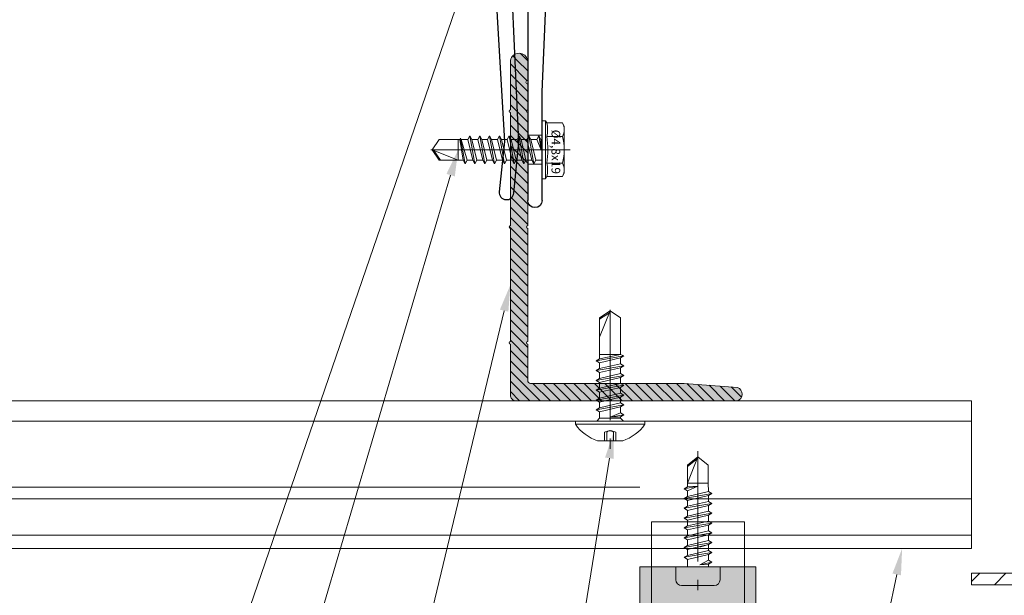
# Model space of a CAD drawing. Units: inches. Extents: x -352 to 522, y -265 to 284.
# Drawn here: x 31 to 38, y -11 to -8 of the extents above; entities that cross this region are included whole.
import ezdxf
from ezdxf import colors
from ezdxf.entities.mleader import LeaderData, LeaderLine
from ezdxf.math import Vec2, Vec3

# ---------------------------------------------------------------- set-up
doc = ezdxf.new("R2010")
doc.units = ezdxf.units.IN
doc.header["$MEASUREMENT"] = 0
doc.linetypes.add('ACAD_ISO02W100', pattern=[15, 12, -3])
doc.linetypes.add('MITTE2', pattern=[28.575, 19.05, -3.175, 3.175, -3.175])
for name, color, linetype, lineweight in [('Allface-Accessories', 200, 'Continuous', 9), ('Allface-Alu Profiles hidden', 253, 'ACAD_ISO02W100', 15), ('Allface-Alu-Profiles', 7, 'Continuous', 9), ('Allface-Alu-Profiles-hidden', 253, 'ACAD_ISO02W100', 9), ('Allface-Building', 5, 'Continuous', 9), ('Allface-Centerlines', 1, 'MITTE2', 9), ('Allface-Dimension', 94, 'Continuous', 9), ('Allface-Hatch', 121, 'Continuous', 9)]:
    doc.layers.add(name, color=color, linetype=linetype, lineweight=lineweight)
doc.layers.add('Allface-Hidden', color=54, linetype='ACAD_ISO02W100', lineweight=9, plot=False)
doc.styles.add('Allface-dwg', font='arial.ttf')

# ---------------------------------------------------------------- blocks, each defined once
blk = doc.blocks.new('SLS60x46_fv')
at = {"transparency": 33554483}
h = blk.add_hatch(color=250, dxfattribs=at)
h.dxf.hatch_style = 1
h.paths.add_polyline_path([(-306.61, 157.79), (-307.18, 158.12), (-315.27, 158.12), (-315.85, 157.79), (-315.85, 154.62), (-316.23, 154.37), (-316.23, 153.82), (-317.23, 153.82), (-317.23, 152.22), (-313.62, 152.22), (-313.62, 151.37), (-314.22, 151.02), (-313.62, 150.67), (-313.62, 149.67), (-314.22, 149.33), (-313.62, 148.98), (-313.62, 147.98), (-314.22, 147.63), (-313.62, 147.29), (-313.62, 146.29), (-314.22, 145.94), (-313.62, 145.59), (-313.62, 144.59), (-314.22, 144.25), (-313.62, 143.9), (-313.62, 142.9), (-314.22, 142.56), (-313.62, 142.21), (-313.62, 141.21), (-314.22, 140.86), (-313.62, 140.52), (-313.62, 139.52), (-314.22, 139.17), (-313.62, 138.82), (-313.62, 137.82), (-314.22, 137.48), (-313.62, 137.13), (-313.62, 136.13), (-314.22, 135.78), (-313.62, 135.44), (-313.62, 134.44), (-314.22, 134.09), (-313.62, 133.75), (-313.62, 132.75), (-314.22, 132.4), (-313.62, 132.05), (-313.62, 131.05), (-314.22, 130.71), (-313.62, 130.36), (-313.62, 129.36), (-314.22, 129.01), (-313.62, 128.67), (-313.62, 127.67), (-314.22, 127.32), (-313.62, 126.97), (-313.62, 125.97), (-314.22, 125.63), (-313.62, 125.28), (-313.62, 124.28), (-314.22, 123.93), (-313.62, 123.59), (-313.62, 122.59), (-314.22, 122.24), (-313.62, 121.9), (-313.62, 120.9), (-314.22, 120.55), (-313.62, 120.2), (-313.62, 119.2), (-314.22, 118.86), (-313.62, 118.51), (-313.62, 117.51), (-314.22, 117.16), (-313.62, 116.82), (-313.62, 115.75), (-313.83, 115.63), (-313.62, 115.51), (-313.62, 115.2), (-313.62, 109.31), (-311.23, 107.82), (-308.82, 109.31), (-308.82, 116.05), (-308.22, 116.4), (-308.82, 116.74), (-308.82, 117.66), (-308.22, 118.01), (-308.82, 118.36), (-308.82, 119.36), (-308.22, 119.7), (-308.82, 120.05), (-308.82, 121.05), (-308.22, 121.4), (-308.82, 121.74), (-308.82, 122.74), (-308.22, 123.09), (-308.82, 123.43), (-308.82, 124.43), (-308.22, 124.78), (-308.82, 125.13), (-308.82, 126.13), (-308.22, 126.47), (-308.82, 126.82), (-308.82, 127.82), (-308.22, 128.17), (-308.82, 128.51), (-308.82, 129.51), (-308.22, 129.86), (-308.82, 130.21), (-308.82, 131.21), (-308.22, 131.55), (-308.82, 131.9), (-308.82, 132.9), (-308.22, 133.25), (-308.82, 133.59), (-308.82, 134.59), (-308.22, 134.94), (-308.82, 135.28), (-308.82, 136.28), (-308.22, 136.63), (-308.82, 136.98), (-308.82, 137.98), (-308.22, 138.32), (-308.82, 138.67), (-308.82, 139.67), (-308.22, 140.02), (-308.82, 140.36), (-308.82, 141.36), (-308.22, 141.71), (-308.82, 142.06), (-308.82, 143.06), (-308.22, 143.4), (-308.82, 143.75), (-308.82, 144.75), (-308.22, 145.09), (-308.82, 145.44), (-308.82, 146.44), (-308.22, 146.79), (-308.82, 147.13), (-308.82, 148.13), (-308.22, 148.48), (-308.82, 148.83), (-308.82, 149.83), (-308.22, 150.17), (-308.82, 150.52), (-308.82, 151.52), (-308.22, 151.87), (-308.83, 152.22), (-305.23, 152.22), (-305.23, 153.82), (-306.23, 153.82), (-306.23, 154.37), (-306.61, 154.62)])
for p, q in [((-315.85, 157.79), (-315.27, 158.12)), ((-315.27, 158.12), (-307.18, 158.12)), ((-306.61, 157.79), (-307.18, 158.12)), ((-315.85, 154.62), (-315.85, 157.79)), ((-313.54, 154.62), (-313.54, 157.79)), ((-308.92, 154.62), (-308.92, 157.79)), ((-308.92, 154.62), (-308.92, 157.59)), ((-306.61, 154.62), (-306.61, 157.79)), ((-306.61, 154.62), (-306.61, 157.59)), ((-316.23, 154.37), (-315.85, 154.62)), ((-306.23, 154.37), (-306.61, 154.62)), ((-316.23, 154.37), (-306.23, 154.37)), ((-316.23, 153.82), (-316.23, 154.37)), ((-316.23, 153.82), (-306.23, 153.82)), ((-313.62, 151.37), (-313.62, 153.82)), ((-308.82, 152.21), (-308.82, 153.82)), ((-306.23, 153.82), (-306.23, 154.37)), ((-314.22, 151.02), (-308.22, 151.87)), ((-313.62, 151.37), (-314.22, 151.02)), ((-313.62, 151.37), (-308.82, 152.21)), ((-313.62, 150.67), (-308.82, 151.52)), ((-308.82, 152.21), (-308.22, 151.87)), ((-308.22, 151.87), (-308.82, 151.52)), ((-308.82, 150.52), (-308.82, 151.52)), ((-314.22, 151.02), (-313.62, 150.67)), ((-314.22, 149.33), (-308.22, 150.17)), ((-313.62, 149.67), (-314.22, 149.33)), ((-313.62, 149.67), (-313.62, 150.67)), ((-313.62, 149.67), (-308.82, 150.52)), ((-313.62, 148.98), (-308.82, 149.83)), ((-308.82, 150.52), (-308.22, 150.17)), ((-308.22, 150.17), (-308.82, 149.83)), ((-308.82, 148.83), (-308.82, 149.83)), ((-314.22, 149.33), (-313.62, 148.98)), ((-314.22, 147.63), (-308.22, 148.48)), ((-313.62, 147.98), (-314.22, 147.63)), ((-313.62, 147.98), (-313.62, 148.98)), ((-313.62, 147.98), (-308.82, 148.83)), ((-313.62, 147.29), (-308.82, 148.13)), ((-308.82, 148.83), (-308.22, 148.48)), ((-308.22, 148.48), (-308.82, 148.13)), ((-308.82, 147.13), (-308.82, 148.13)), ((-314.22, 147.63), (-313.62, 147.29)), ((-314.22, 145.94), (-308.22, 146.79)), ((-313.62, 146.29), (-314.22, 145.94)), ((-313.62, 146.29), (-313.62, 147.29)), ((-313.62, 146.29), (-308.82, 147.13)), ((-313.62, 145.59), (-308.82, 146.44)), ((-308.82, 147.13), (-308.22, 146.79)), ((-308.22, 146.79), (-308.82, 146.44)), ((-308.82, 145.44), (-308.82, 146.44)), ((-314.22, 145.94), (-313.62, 145.59)), ((-314.22, 144.25), (-308.22, 145.09)), ((-313.62, 144.59), (-314.22, 144.25)), ((-313.62, 144.59), (-313.62, 145.59)), ((-313.62, 144.59), (-308.82, 145.44)), ((-313.62, 143.9), (-308.82, 144.75)), ((-308.82, 145.44), (-308.22, 145.09)), ((-308.22, 145.09), (-308.82, 144.75)), ((-308.82, 143.75), (-308.82, 144.75)), ((-314.22, 144.25), (-313.62, 143.9)), ((-314.22, 142.56), (-308.22, 143.4)), ((-313.62, 142.9), (-314.22, 142.56)), ((-313.62, 142.9), (-313.62, 143.9)), ((-313.62, 142.9), (-308.82, 143.75)), ((-313.62, 142.21), (-308.82, 143.06)), ((-308.82, 143.75), (-308.22, 143.4)), ((-308.22, 143.4), (-308.82, 143.06)), ((-308.82, 142.06), (-308.82, 143.06)), ((-314.22, 142.56), (-313.62, 142.21)), ((-314.22, 140.86), (-308.22, 141.71)), ((-313.62, 141.21), (-314.22, 140.86)), ((-313.62, 141.21), (-313.62, 142.21)), ((-313.62, 141.21), (-308.82, 142.06)), ((-313.62, 140.52), (-308.82, 141.36)), ((-308.82, 142.06), (-308.22, 141.71)), ((-308.22, 141.71), (-308.82, 141.36)), ((-308.82, 140.36), (-308.82, 141.36)), ((-314.22, 140.86), (-313.62, 140.52)), ((-314.22, 139.17), (-308.22, 140.02)), ((-313.62, 139.52), (-314.22, 139.17)), ((-313.62, 139.52), (-313.62, 140.52)), ((-313.62, 139.52), (-308.82, 140.36)), ((-313.62, 138.82), (-308.82, 139.67)), ((-308.82, 140.36), (-308.22, 140.02)), ((-308.22, 140.02), (-308.82, 139.67)), ((-308.82, 138.67), (-308.82, 139.67)), ((-314.22, 139.17), (-313.62, 138.82)), ((-314.22, 137.48), (-308.22, 138.32)), ((-314.22, 137.48), (-313.62, 137.82)), ((-313.62, 137.82), (-313.62, 138.82)), ((-313.62, 137.82), (-308.82, 138.67)), ((-313.62, 137.13), (-308.82, 137.98)), ((-308.22, 138.32), (-308.82, 138.67)), ((-308.82, 137.98), (-308.22, 138.32)), ((-308.82, 136.98), (-308.82, 137.98)), ((-313.62, 137.13), (-314.22, 137.48)), ((-314.22, 135.78), (-308.22, 136.63)), ((-313.62, 136.13), (-314.22, 135.78)), ((-313.62, 137.13), (-313.62, 136.13)), ((-313.62, 136.13), (-308.82, 136.98)), ((-313.62, 135.44), (-308.82, 136.28)), ((-308.82, 136.98), (-308.22, 136.63)), ((-308.22, 136.63), (-308.82, 136.28)), ((-308.82, 135.28), (-308.82, 136.28)), ((-314.22, 135.78), (-313.62, 135.44)), ((-314.22, 134.09), (-308.22, 134.94)), ((-314.22, 134.09), (-313.62, 134.44)), ((-313.62, 134.44), (-313.62, 135.44)), ((-313.62, 134.44), (-308.82, 135.28)), ((-313.62, 133.75), (-308.82, 134.59)), ((-308.22, 134.94), (-308.82, 135.28)), ((-308.82, 134.59), (-308.22, 134.94)), ((-308.82, 133.59), (-308.82, 134.59)), ((-313.62, 133.75), (-314.22, 134.09)), ((-314.22, 132.4), (-308.22, 133.25)), ((-313.62, 132.75), (-314.22, 132.4)), ((-313.62, 132.75), (-313.62, 133.75)), ((-313.62, 132.75), (-308.82, 133.59)), ((-313.62, 132.05), (-308.82, 132.9)), ((-308.82, 133.59), (-308.22, 133.25)), ((-308.22, 133.25), (-308.82, 132.9)), ((-308.82, 131.9), (-308.82, 132.9)), ((-314.22, 132.4), (-313.62, 132.05)), ((-314.22, 130.71), (-308.22, 131.55)), ((-314.22, 130.71), (-313.62, 131.05)), ((-313.62, 131.05), (-313.62, 132.05)), ((-313.62, 131.05), (-308.82, 131.9)), ((-313.62, 130.36), (-308.82, 131.21)), ((-308.22, 131.55), (-308.82, 131.9)), ((-308.82, 131.21), (-308.22, 131.55)), ((-308.82, 130.21), (-308.82, 131.21)), ((-313.62, 130.36), (-314.22, 130.71)), ((-314.22, 129.01), (-308.22, 129.86)), ((-313.62, 129.36), (-314.22, 129.01)), ((-313.62, 129.36), (-313.62, 130.36)), ((-313.62, 129.36), (-308.82, 130.21)), ((-313.62, 128.67), (-308.82, 129.51)), ((-308.82, 130.21), (-308.22, 129.86)), ((-308.22, 129.86), (-308.82, 129.51)), ((-308.82, 128.51), (-308.82, 129.51)), ((-314.22, 129.01), (-313.62, 128.67)), ((-314.22, 127.32), (-308.22, 128.17)), ((-314.22, 127.32), (-313.62, 127.67)), ((-313.62, 127.67), (-313.62, 128.67)), ((-313.62, 127.67), (-308.82, 128.51)), ((-313.62, 126.97), (-308.82, 127.82)), ((-308.22, 128.17), (-308.82, 128.51)), ((-308.82, 127.82), (-308.22, 128.17)), ((-308.82, 126.82), (-308.82, 127.82)), ((-313.62, 126.97), (-314.22, 127.32)), ((-314.22, 125.63), (-308.22, 126.47)), ((-313.62, 125.97), (-314.22, 125.63)), ((-313.62, 126.97), (-313.62, 125.97)), ((-313.62, 125.97), (-308.82, 126.82)), ((-313.62, 125.28), (-308.82, 126.13)), ((-308.82, 126.82), (-308.22, 126.47)), ((-308.22, 126.47), (-308.82, 126.13)), ((-308.82, 125.13), (-308.82, 126.13)), ((-314.22, 125.63), (-313.62, 125.28)), ((-314.22, 123.93), (-308.22, 124.78)), ((-314.22, 123.93), (-313.62, 124.28)), ((-313.62, 124.28), (-313.62, 125.28)), ((-313.62, 124.28), (-308.82, 125.13)), ((-313.62, 123.59), (-308.82, 124.43)), ((-308.22, 124.78), (-308.82, 125.13)), ((-308.82, 124.43), (-308.22, 124.78)), ((-308.82, 123.43), (-308.82, 124.43)), ((-313.62, 123.59), (-314.22, 123.93)), ((-314.22, 122.24), (-308.22, 123.09)), ((-313.62, 122.59), (-314.22, 122.24)), ((-313.62, 122.59), (-313.62, 123.59)), ((-313.62, 122.59), (-308.82, 123.43)), ((-313.62, 121.9), (-308.82, 122.74)), ((-308.82, 123.43), (-308.22, 123.09)), ((-308.22, 123.09), (-308.82, 122.74)), ((-308.82, 121.74), (-308.82, 122.74)), ((-314.22, 122.24), (-313.62, 121.9)), ((-314.22, 120.55), (-308.22, 121.4)), ((-313.62, 120.9), (-314.22, 120.55)), ((-313.62, 120.9), (-313.62, 121.9)), ((-313.62, 120.9), (-308.82, 121.74)), ((-313.62, 120.2), (-308.82, 121.05)), ((-308.82, 121.74), (-308.22, 121.4)), ((-308.22, 121.4), (-308.82, 121.05)), ((-308.82, 120.05), (-308.82, 121.05)), ((-314.22, 120.55), (-313.62, 120.2)), ((-314.22, 118.86), (-308.22, 119.7)), ((-314.22, 118.86), (-313.62, 119.2)), ((-313.62, 119.2), (-313.62, 120.2)), ((-313.62, 119.2), (-308.82, 120.05)), ((-313.62, 118.51), (-308.82, 119.36)), ((-308.22, 119.7), (-308.82, 120.05)), ((-308.82, 119.36), (-308.22, 119.7)), ((-308.82, 118.36), (-308.82, 119.36)), ((-313.62, 118.51), (-314.22, 118.86)), ((-314.22, 117.16), (-308.22, 118.01)), ((-313.62, 117.51), (-314.22, 117.16)), ((-313.62, 117.51), (-313.62, 118.51)), ((-313.62, 117.51), (-308.82, 118.36)), ((-313.62, 116.82), (-308.82, 117.66)), ((-308.82, 118.36), (-308.22, 118.01)), ((-308.22, 118.01), (-308.82, 117.66)), ((-308.82, 116.74), (-308.82, 117.66)), ((-314.22, 117.16), (-313.62, 116.82)), ((-313.83, 115.63), (-308.22, 116.4)), ((-313.62, 115.75), (-313.83, 115.63)), ((-313.83, 115.63), (-313.62, 115.51)), ((-313.62, 115.75), (-313.62, 116.82)), ((-313.62, 115.75), (-308.82, 116.74)), ((-313.62, 115.51), (-308.82, 116.05)), ((-313.62, 115.2), (-313.62, 115.51)), ((-308.22, 116.4), (-308.82, 116.74)), ((-308.82, 116.05), (-308.22, 116.4)), ((-308.82, 109.31), (-308.82, 116.05)), ((-313.62, 109.31), (-313.62, 115.2)), ((-308.82, 115.2), (-313.62, 115.2)), ((-311.23, 107.82), (-308.82, 115.2)), ((-311.23, 107.82), (-313.62, 109.31)), ((-311.23, 107.82), (-308.82, 109.31)), ((-311.11, 108.14), (-308.82, 109.55))]:
    blk.add_line(p, q)
blk.add_lwpolyline([(-305.23, 152.22), (-317.23, 152.22), (-317.23, 153.82), (-305.23, 153.82)], close=True)
for centre, radius, start, end in [((-314.69, 155.92), 2.2, 58.2882, 121.7118), ((-311.23, 149.86), 8.25, 73.7496, 106.2504), ((-307.76, 155.92), 2.2, 58.2882, 121.7118), ((-314.69, 149.72), 5.03, 76.7228, 103.2772), ((-311.23, 139.46), 15.33, 81.3353, 98.6647), ((-307.76, 149.72), 5.03, 76.7228, 103.2772)]:
    blk.add_arc(centre, radius, start, end)
at = {"layer": 'Allface-Centerlines'}
blk.add_line((-311.23, 107.62), (-311.23, 159.12), dxfattribs=at)
at = {"layer": 'Allface-Dimension', "style": 'Allface-dwg'}
blk.add_attdef('DIMENSION', (-315.43, 155.32), '', height=1.5, dxfattribs=at)
blk = doc.blocks.new('*U266')
for p, q in [((0.01, -64), (0.01, 0)), ((0.01, 0), (1.51, 0)), ((1.51, 0), (1.51, -0.5)), ((3.51, -2.5), (45.01, -2.5)), ((45.01, -2.5), (98.76, -2.5)), ((80.01, -5), (45.01, -6.5)), ((98.76, -5), (80.01, -5)), ((45.01, -6.5), (4.51, -6.5)), ((4.01, -7), (4.01, -21.65)), ((4.01, -22.35), (4.01, -55.54)), ((2.01, -59), (2.01, -64))]:
    blk.add_line(p, q)
blk.add_lwpolyline([(28.15, -2.5, 0.085078), (29.26, -1.86, -0.118947), (39.99, 3.81, -0.076998), (45.4, 4.02), (88.56, 1.53), (97.26, 2.4, -1), (97.51, -0.09), (88.72, -0.97), (46.54, 0.93, 0.204212), (34.09, -2.5)], format="xyb")
for centre, radius, start, end in [((3.51, -0.5), 2, 180, 270), ((98.76, -3.75), 1.25, 270, 90), ((4.51, -7), 0.5, 90, 180), ((4.06, -22), 0.35, 98.2132, 261.7868), ((2.01, -55.54), 2, 300, 0), ((4.01, -59), 2, 120, 180), ((1.01, -64), 1, 180, 0)]:
    blk.add_arc(centre, radius, start, end)
at = {"layer": 'Allface-Alu-Profiles-hidden'}
for p, q in [((87.51, -2.5), (87.51, -5)), ((92.51, -2.5), (92.51, -5)), ((0.01, -18.75), (4.01, -18.75)), ((0.01, -25.25), (4.01, -25.25))]:
    blk.add_line(p, q, dxfattribs=at)
blk.add_arc((18.32, 12.49), 21.75, 299.2159, 316.4568, dxfattribs=at)
at = {"layer": 'Allface-Centerlines'}
for p, q in [((90.01, -1.5), (90.01, -6)), ((-1.99, -22), (7.89, -22))]:
    blk.add_line(p, q, dxfattribs=at)
at = {"layer": 'Allface-Accessories', "rotation": 270}
blk.add_blockref('SLS60x46_fv', (-148.21, -333.23), dxfattribs=at)
blk = doc.blocks.new('A-L04006016')
at = {"layer": 'Allface-Alu-Profiles', "lineweight": 0, "transparency": 33554483}
h = blk.add_hatch(color=251, dxfattribs=at)
h.dxf.hatch_style = 1
h.paths.add_polyline_path([(38, 0, 0.753212), (38.07, 2.3), (28.9, 3), (2.4, 3, -0.414214), (1.9, 3.5), (1.9, 9.76, -0.816497), (1.9, 10.24), (1.9, 29.75, -0.816497), (1.9, 30.24), (1.9, 49.75, -0.816497), (1.9, 50.24), (1.9, 54.65, -0.866025), (1.9, 55.35), (1.9, 58.75, 0.833333), (-1.1, 58.75), (-1.1, 50.24, 0.816497), (-1.1, 49.75), (-1.1, 30.24, 0.816497), (-1.1, 29.75), (-1.1, 10.24, 0.816497), (-1.1, 9.76), (-1.1, 1, 0.414214), (-0.1, 0)])
at = {"layer": 'Allface-Alu-Profiles-hidden', "transparency": 33554559}
h = blk.add_hatch(dxfattribs=at)
h.set_pattern_fill('ANSI31', color=256, scale=10, angle=90, style=0)
h.set_pattern_definition([(135, (92.1028, 0), (-0.883883, -0.883883), [])])
edge = h.paths.add_edge_path()
edge.add_line((1.9, 49.75), (1.9, 30.24))
edge.add_arc((1.95, 30), 0.25, 101.537, 258.463)
edge.add_line((1.9, 29.75), (1.9, 10.24))
edge.add_arc((1.95, 10), 0.25, 101.537, 258.463)
edge.add_line((1.9, 9.76), (1.9, 3.5))
edge.add_arc((2.4, 3.5), 0.5, 180, 270)
edge.add_line((2.4, 3), (28.9, 3))
edge.add_line((28.9, 3), (38.07, 2.3))
edge.add_arc((37.7, 1.16), 1.2, -75.6896, 72.2605, ccw=False)
edge.add_line((38, 0), (-0.1, 0))
edge.add_arc((-0.1, 1), 1, 180, 270, ccw=False)
edge.add_line((-1.1, 1), (-1.1, 9.76))
edge.add_arc((-1.05, 10), 0.25, 101.537, 258.463, ccw=False)
edge.add_line((-1.1, 10.24), (-1.1, 29.75))
edge.add_arc((-1.05, 30), 0.25, 101.537, 258.463, ccw=False)
edge.add_line((-1.1, 30.24), (-1.1, 49.75))
edge.add_arc((-1.05, 50), 0.25, 101.537, 258.463, ccw=False)
edge.add_line((-1.1, 50.24), (-1.1, 58.75))
edge.add_arc((0.4, 58.47), 1.52, 10.3889, 169.6111, ccw=False)
edge.add_line((1.9, 58.75), (1.9, 55.35))
edge.add_arc((1.95, 55), 0.35, 98.2132, 261.7868)
edge.add_line((1.9, 54.65), (1.9, 50.24))
edge.add_arc((1.95, 50), 0.25, 101.537, 258.463)
at = {"layer": 'Allface-Alu-Profiles'}
blk.add_lwpolyline([(1.9, 49.75), (1.9, 30.24, 0.816497), (1.9, 29.75), (1.9, 10.24, 0.816497), (1.9, 9.76), (1.9, 3.5, 0.414214), (2.4, 3), (28.9, 3), (38.07, 2.3, -0.753212), (38, 0), (-0.1, 0, -0.414214), (-1.1, 1), (-1.1, 9.76, -0.816497), (-1.1, 10.24), (-1.1, 29.75, -0.816497), (-1.1, 30.24), (-1.1, 49.75, -0.816497), (-1.1, 50.24), (-1.1, 58.75, -0.833333), (1.9, 58.75), (1.9, 55.35, 0.866025), (1.9, 54.65), (1.9, 50.24, 0.816497), (1.9, 49.75, -0.816497), (1.9, 50.24)], format="xyb", dxfattribs=at)
blk = doc.blocks.new('SFR48x19_bohr_fv')
for p, q in [((-2.16, 3.4), (2.16, 3.4)), ((-6, 0.56), (6, 0.56)), ((-6, 0), (-6, 0.56)), ((-6, 0), (6, 0)), ((-1.79, -0.5), (-2.29, 0)), ((1.81, -0.5), (2.31, 0)), ((6, 0), (6, 0.56)), ((-2.39, -1.09), (0.01, -0.65)), ((-2.39, -1.09), (-1.79, -0.74)), ((-1.79, -1.43), (-2.39, -1.09)), ((-1.79, -0.5), (1.81, -0.5)), ((-1.79, -0.74), (-1.79, -0.5)), ((-1.79, -0.74), (0.01, -0.65)), ((-1.79, -1.43), (0.01, -0.65)), ((-1.79, -2.43), (-1.79, -1.43)), ((-1.79, -2.43), (1.81, -1.59)), ((1.81, -1.59), (1.81, -0.5)), ((1.81, -1.59), (2.41, -1.93)), ((-2.39, -2.78), (2.41, -1.93)), ((-1.79, -2.43), (-2.39, -2.78)), ((-2.39, -2.78), (-1.79, -3.13)), ((-1.79, -3.13), (1.81, -2.28)), ((-1.79, -4.13), (-1.79, -3.13)), ((-1.79, -4.13), (1.81, -3.28)), ((2.41, -1.93), (1.81, -2.28)), ((1.81, -3.28), (1.81, -2.28)), ((2.41, -3.63), (1.81, -3.28)), ((-2.39, -4.47), (2.41, -3.63)), ((-2.39, -4.47), (-1.79, -4.13)), ((-1.79, -4.82), (-2.39, -4.47)), ((-1.79, -4.82), (1.81, -3.97)), ((-1.79, -4.82), (-1.79, -5.82)), ((-1.79, -5.82), (1.81, -4.97)), ((1.81, -3.97), (2.41, -3.63)), ((1.81, -4.97), (1.81, -3.97)), ((1.81, -4.97), (2.41, -5.32)), ((-2.39, -6.17), (2.41, -5.32)), ((-1.79, -5.82), (-2.39, -6.17)), ((-2.39, -6.17), (-1.79, -6.51)), ((-1.79, -6.51), (1.81, -5.67)), ((-1.79, -7.51), (-1.79, -6.51)), ((-1.79, -7.51), (1.81, -6.67)), ((2.41, -5.32), (1.81, -5.67)), ((1.81, -6.67), (1.81, -5.67)), ((2.41, -7.01), (1.81, -6.67)), ((-2.39, -7.86), (2.41, -7.01)), ((-2.39, -7.86), (-1.79, -7.51)), ((-1.79, -8.2), (-2.39, -7.86)), ((-1.79, -8.2), (1.81, -7.36)), ((-1.79, -9.2), (-1.79, -8.2)), ((-1.79, -9.2), (1.81, -8.36)), ((1.81, -7.36), (2.41, -7.01)), ((1.81, -8.36), (1.81, -7.36)), ((1.81, -8.36), (2.41, -8.7)), ((-2.39, -9.55), (2.41, -8.7)), ((-1.79, -9.2), (-2.39, -9.55)), ((-2.39, -9.55), (-1.79, -9.9)), ((-1.79, -9.9), (1.81, -9.05)), ((-1.79, -10.9), (-1.79, -9.9)), ((-1.79, -10.9), (1.81, -10.05)), ((2.41, -8.7), (1.81, -9.05)), ((1.81, -10.05), (1.81, -9.05)), ((2.41, -10.4), (1.81, -10.05)), ((-2.39, -11.24), (2.41, -10.4)), ((-2.39, -11.24), (-1.79, -10.9)), ((-1.79, -11.5), (-2.39, -11.24)), ((-1.79, -11.5), (1.81, -10.74)), ((-1.79, -17.8), (-1.79, -11.5)), ((1.81, -11.5), (-1.79, -11.5)), ((1.81, -10.74), (2.41, -10.4)), ((1.81, -17.8), (1.81, -10.74)), ((0, -19), (1.81, -14.5)), ((0, -19), (-1.79, -17.8)), ((0, -19), (1.81, -17.8)), ((0.11, -18.68), (1.81, -17.57))]:
    blk.add_line(p, q)
for centre, start, end in [((0.22, -3.84), 108.2048, 144.7683), ((-0.22, -3.84), 35.2317, 71.7952)]:
    blk.add_arc(centre, 7.62, start, end)
at = {"layer": 'Allface-Centerlines'}
blk.add_line((0, -19.2), (0, 4.8), dxfattribs=at)
at = {"layer": 'Allface-Hidden'}
for p, q in [((-1, 1.9), (-1, 3.32)), ((-1, 1.9), (-0.23, 1.69)), ((-0.6, 1.9), (-0.6, 3.37)), ((1, 1.9), (0.23, 1.69)), ((0.6, 1.9), (0.6, 3.37)), ((1, 1.9), (1, 3.32))]:
    blk.add_line(p, q, dxfattribs=at)
blk.add_arc((0, 2.51), 0.854, 225.3947, 314.6053, dxfattribs=at)
at = {"layer": 'Allface-Dimension', "style": 'Allface-dwg', "flags": 1}
blk.add_attdef('DIMENSION', (-4.48, 0.78), '', height=1.5, dxfattribs=at)
blk = doc.blocks.new('*U182')
for p, q in [((-0.1819, -0.0524), (-0.1593, -0.0393)), ((-0.1819, -0.1575), (-0.1819, -0.0524)), ((-0.1593, -0.0393), (0.1593, -0.0393)), ((-0.0909, -0.1575), (-0.0909, -0.0524)), ((0.0909, -0.1575), (0.0909, -0.0524)), ((0.0909, -0.1575), (0.0909, -0.0602)), ((0.1819, -0.0524), (0.1593, -0.0393)), ((0.1819, -0.1575), (0.1819, -0.0524)), ((0.1819, -0.1575), (0.1819, -0.0602)), ((-0.1969, -0.167), (-0.1819, -0.1575)), ((-0.1969, -0.167), (0.1969, -0.167)), ((-0.1969, -0.189), (-0.1969, -0.167)), ((-0.1969, -0.189), (0.1969, -0.189)), ((-0.0942, -0.213), (0.0003, -0.1959)), ((-0.0942, -0.213), (-0.0706, -0.1994)), ((-0.0706, -0.1994), (-0.0706, -0.189)), ((-0.0706, -0.1994), (0.0003, -0.1959)), ((-0.0706, -0.2267), (0.0003, -0.1959)), ((0.0711, -0.2327), (0.0711, -0.189)), ((0.1969, -0.167), (0.1819, -0.1575)), ((0.1969, -0.189), (0.1969, -0.167)), ((-0.0706, -0.2267), (-0.0942, -0.213)), ((-0.0942, -0.2797), (0.0948, -0.2463)), ((-0.0706, -0.266), (-0.0942, -0.2797)), ((-0.0706, -0.266), (-0.0706, -0.2267)), ((-0.0706, -0.266), (0.0711, -0.2327)), ((-0.0706, -0.2933), (0.0711, -0.26)), ((0.0711, -0.2327), (0.0948, -0.2463)), ((0.0948, -0.2463), (0.0711, -0.26)), ((0.0711, -0.2994), (0.0711, -0.26)), ((-0.0942, -0.2797), (-0.0706, -0.2933)), ((-0.0942, -0.3463), (0.0948, -0.313)), ((-0.0942, -0.3463), (-0.0706, -0.3327)), ((-0.0706, -0.3327), (-0.0706, -0.2933)), ((-0.0706, -0.3327), (0.0711, -0.2994)), ((-0.0706, -0.36), (0.0711, -0.3266)), ((0.0948, -0.313), (0.0711, -0.2994)), ((0.0711, -0.3266), (0.0948, -0.313)), ((0.0711, -0.366), (0.0711, -0.3266)), ((-0.0706, -0.36), (-0.0942, -0.3463)), ((-0.0942, -0.413), (0.0948, -0.3796)), ((-0.0706, -0.3993), (-0.0942, -0.413)), ((-0.0706, -0.36), (-0.0706, -0.3993)), ((-0.0706, -0.3993), (0.0711, -0.366)), ((-0.0706, -0.4266), (0.0711, -0.3933)), ((0.0711, -0.366), (0.0948, -0.3796)), ((0.0948, -0.3796), (0.0711, -0.3933)), ((0.0711, -0.4327), (0.0711, -0.3933)), ((-0.0942, -0.413), (-0.0706, -0.4266)), ((-0.0942, -0.4796), (0.0948, -0.4463)), ((-0.0942, -0.4796), (-0.0706, -0.466)), ((-0.0706, -0.466), (-0.0706, -0.4266)), ((-0.0706, -0.466), (0.0711, -0.4327)), ((-0.0706, -0.4933), (0.0711, -0.4599)), ((0.0948, -0.4463), (0.0711, -0.4327)), ((0.0711, -0.4599), (0.0948, -0.4463)), ((0.0711, -0.4993), (0.0711, -0.4599)), ((-0.0706, -0.4933), (-0.0942, -0.4796)), ((-0.0942, -0.5463), (0.0948, -0.513)), ((-0.0706, -0.5326), (-0.0942, -0.5463)), ((-0.0706, -0.5326), (-0.0706, -0.4933)), ((-0.0706, -0.5326), (0.0711, -0.4993)), ((-0.0706, -0.5599), (0.0711, -0.5266)), ((0.0711, -0.4993), (0.0948, -0.513)), ((0.0948, -0.513), (0.0711, -0.5266)), ((0.0711, -0.566), (0.0711, -0.5266)), ((-0.0942, -0.5463), (-0.0706, -0.5599)), ((-0.0942, -0.6129), (0.0948, -0.5796)), ((-0.0942, -0.6129), (-0.0706, -0.5993)), ((-0.0706, -0.5993), (-0.0706, -0.5599)), ((-0.0706, -0.5993), (0.0711, -0.566)), ((-0.0706, -0.6266), (0.0711, -0.5933)), ((0.0948, -0.5796), (0.0711, -0.566)), ((0.0711, -0.5933), (0.0948, -0.5796)), ((0.0711, -0.6326), (0.0711, -0.5933)), ((-0.0706, -0.6266), (-0.0942, -0.6129)), ((-0.0942, -0.6796), (0.0948, -0.6463)), ((-0.0706, -0.666), (-0.0942, -0.6796)), ((-0.0706, -0.666), (-0.0706, -0.6266)), ((-0.0706, -0.666), (0.0711, -0.6326)), ((-0.0706, -0.6932), (0.0711, -0.6599)), ((0.0711, -0.6326), (0.0948, -0.6463)), ((0.0948, -0.6463), (0.0711, -0.6599)), ((0.0711, -0.6993), (0.0711, -0.6599)), ((-0.0942, -0.6796), (-0.0706, -0.6932)), ((-0.0789, -0.7432), (0.0948, -0.7129)), ((-0.0706, -0.7384), (-0.0706, -0.6932)), ((-0.0706, -0.7384), (0.0711, -0.6993)), ((-0.0706, -0.748), (0.0711, -0.7266)), ((0.0948, -0.7129), (0.0711, -0.6993)), ((0.0711, -0.7266), (0.0948, -0.7129)), ((0.0711, -0.8899), (0.0711, -0.7266)), ((-0.0706, -0.7384), (-0.0789, -0.7432)), ((-0.0789, -0.7432), (-0.0706, -0.748)), ((-0.0706, -0.7599), (-0.0706, -0.748)), ((-0.0706, -0.8899), (-0.0706, -0.7599)), ((0.0711, -0.7599), (-0.0706, -0.7599)), ((0, -0.9371), (0.0711, -0.7599)), ((0, -0.9371), (-0.0706, -0.8899)), ((0, -0.9371), (0.0711, -0.8899)), ((0.0044, -0.9245), (0.0711, -0.8807))]:
    blk.add_line(p, q)
for centre, radius, start, end in [((-0.1364, -0.1259), 0.0865, 58.28818, 121.71182), ((0, -0.3643), 0.325, 73.74959, 106.25041), ((0.1364, -0.1259), 0.0865, 58.28818, 121.71182), ((-0.1364, -0.3501), 0.198, 76.72281, 103.27719), ((0, -0.7542), 0.6036, 81.33527, 98.66473), ((0.1364, -0.3501), 0.198, 76.72281, 103.27719)]:
    blk.add_arc(centre, radius, start, end)
at = {"layer": 'Allface-Centerlines'}
blk.add_line((0, -0.945), (0, 0), dxfattribs=at)
at = {"layer": 'Allface-Dimension', "style": 'Allface-dwg'}
blk.add_attdef('DIMENSION', (-0.1655, -0.1296), '', height=0.0591, dxfattribs=at)
blk = doc.blocks.new('*U204')
for points in [[(-10.0942, 0), (19.1593, 0), (19.1593, -1.0039), (-10.0942, -1.0039)], [(-10.0942, -0.1378), (19.1593, -0.1378), (19.1593, -0.9126), (-10.0942, -0.9126)], [(-10.0942, -0.6654), (19.1593, -0.6654), (19.1593, -0.9126), (-10.0942, -0.9126)]]:
    blk.add_lwpolyline(points, close=True)
at = {"layer": 'Allface-Alu Profiles hidden'}
blk.add_line((-10.0942, -0.5866), (19.1593, -0.5866), dxfattribs=at)
blk = doc.blocks.new('JT4-48x19')
for p, q in [((-3.82, 0), (-3.82, 2.2)), ((-2.82, 3.2), (2.82, 3.2)), ((3.82, 0), (3.82, 2.2)), ((-3.82, 0), (3.82, 0)), ((-2.4, -0.82), (-0.3, -0.39)), ((-2.4, -0.82), (-1.8, -0.47)), ((-1.8, -1.17), (-2.4, -0.82)), ((-2.4, -2.51), (2.4, -1.67)), ((-1.8, -0.47), (-1.8, 0)), ((-1.8, -0.47), (-0.3, -0.39)), ((-1.8, -1.17), (-0.3, -0.39)), ((-1.8, -2.17), (-1.8, -1.17)), ((-1.8, -2.17), (1.8, -1.32)), ((1.8, -1.32), (1.8, 0)), ((1.8, -1.32), (2.4, -1.67)), ((2.4, -1.67), (1.8, -2.01)), ((-1.8, -2.17), (-2.4, -2.51)), ((-2.4, -2.51), (-1.8, -2.86)), ((-2.4, -4.21), (2.4, -3.36)), ((-1.8, -2.86), (1.8, -2.01)), ((-1.8, -3.86), (-1.8, -2.86)), ((-1.8, -3.86), (1.8, -3.01)), ((1.8, -3.01), (1.8, -2.01)), ((2.4, -3.36), (1.8, -3.01)), ((1.8, -3.71), (2.4, -3.36)), ((-2.4, -4.21), (-1.8, -3.86)), ((-1.8, -4.55), (-2.4, -4.21)), ((-2.4, -5.9), (2.4, -5.05)), ((-1.8, -3.86), (-0.3, -3.44)), ((-1.8, -4.55), (1.8, -3.71)), ((-1.8, -5.55), (-1.8, -4.55)), ((-1.8, -5.55), (1.8, -4.71)), ((1.8, -4.71), (1.8, -3.71)), ((1.8, -4.71), (2.4, -5.05)), ((2.4, -5.05), (1.8, -5.4)), ((-1.8, -5.55), (-2.4, -5.9)), ((-2.4, -5.9), (-1.8, -6.25)), ((-2.4, -7.59), (2.4, -6.75)), ((-1.8, -6.25), (1.8, -5.4)), ((-1.8, -7.25), (-1.8, -6.25)), ((-1.8, -7.25), (1.8, -6.4)), ((1.8, -6.4), (1.8, -5.4)), ((2.4, -6.75), (1.8, -6.4)), ((1.8, -7.09), (2.4, -6.75)), ((-2.4, -7.59), (-1.8, -7.25)), ((-1.8, -7.94), (-2.4, -7.59)), ((-2.4, -9.28), (2.4, -8.44)), ((-1.8, -7.94), (1.8, -7.09)), ((-1.8, -8.94), (-1.8, -7.94)), ((-1.8, -8.94), (1.8, -8.09)), ((1.8, -8.09), (1.8, -7.09)), ((1.8, -8.09), (2.4, -8.44)), ((2.4, -8.44), (1.8, -8.78)), ((-1.8, -8.94), (-2.4, -9.28)), ((-2.4, -9.28), (-1.8, -9.63)), ((-2.4, -10.98), (2.4, -10.13)), ((-1.8, -9.63), (1.8, -8.78)), ((-1.8, -10.63), (-1.8, -9.63)), ((-1.8, -10.63), (1.8, -9.78)), ((1.8, -9.78), (1.8, -8.78)), ((2.4, -10.13), (1.8, -9.78)), ((1.8, -10.48), (2.4, -10.13)), ((-2.4, -10.98), (-1.8, -10.63)), ((-1.8, -11.32), (-2.4, -10.98)), ((-2.4, -12.67), (2.4, -11.82)), ((-1.8, -11.32), (1.8, -10.48)), ((-1.8, -12.32), (-1.8, -11.32)), ((-1.8, -12.32), (1.8, -11.48)), ((1.8, -11.48), (1.8, -10.48)), ((1.8, -11.48), (2.4, -11.82)), ((2.4, -11.82), (1.8, -12.17)), ((-1.8, -12.32), (-2.4, -12.67)), ((-2.4, -12.67), (-1.8, -13.02)), ((-1.8, -13.02), (1.8, -12.17)), ((-1.79, -14.5), (-1.8, -13.02)), ((0, -13.94), (1.8, -13.17)), ((0, -13.94), (2.4, -13.52)), ((1.8, -13.17), (1.8, -12.17)), ((2.4, -13.52), (1.8, -13.17)), ((1.8, -13.86), (2.4, -13.52)), ((-1.79, -17.56), (-1.79, -14.5)), ((1.81, -14.5), (-1.79, -14.5)), ((0, -13.94), (1.8, -13.86)), ((0, -19), (1.81, -14.5)), ((1.81, -17.56), (1.81, -13.86)), ((0, -19), (-1.79, -17.56)), ((0, -19), (1.81, -17.56)), ((0.11, -18.68), (1.81, -17.33))]:
    blk.add_line(p, q)
for centre, start, end in [((-2.82, 2.2), 90, 180), ((2.82, 2.2), 0, 90)]:
    blk.add_arc(centre, 1, start, end)
at = {"layer": 'Allface-Centerlines'}
blk.add_line((0, -20), (0, 4), dxfattribs=at)
at = {"layer": 'Allface-Dimension', "style": 'Allface-dwg', "flags": 1}
blk.add_attdef('DIMENSION', (-3.9, 0.71), '', height=1.5, dxfattribs=at)
blk = doc.blocks.new('*U211')
at = {"layer": 'Allface-Alu-Profiles', "lineweight": 0, "transparency": 33554559}
h = blk.add_hatch(color=251, dxfattribs=at)
h.dxf.hatch_style = 1
h.paths.add_polyline_path([(-0.3937, -0.5038), (0.3937, -0.5038), (0.3937, -0.1258), (-0.3937, -0.1258)])
for p, q in [((-0.315, -0.9424), (-0.315, 0.1813)), ((-0.315, 0.1813), (0.315, 0.1813)), ((0.315, -0.9424), (0.315, 0.1813)), ((-0.315, -0.8046), (0.315, -0.8046)), ((-0.315, -0.9424), (0.315, -0.9424))]:
    blk.add_line(p, q)
blk.add_lwpolyline([(-0.3937, -0.5038), (0.3937, -0.5038), (0.3937, -0.1258), (-0.3937, -0.1258)], close=True)
at = {"layer": 'Allface-Alu Profiles hidden', "linetype": 'Continuous'}
for p, q in [((-0.315, 0.0913), (0.315, 0.0913)), ((-0.315, 0), (0.315, 0))]:
    blk.add_line(p, q, dxfattribs=at)
at = {"layer": 'Allface-Accessories', "xscale": 0.03937, "yscale": 0.03937, "zscale": 0.03937, "rotation": 180}
blk.add_blockref('JT4-48x19', (0, -0.1258), dxfattribs=at)

msp = doc.modelspace()

# ---------------------------------------------------------------- hatches: boundary and pattern name
at = {"layer": 'Allface-Hatch'}
h = msp.add_hatch(dxfattribs=at)
h.set_pattern_fill('ANSI31', color=256, scale=0.03937, style=0)
h.set_pattern_definition([(45, (-6.56797, -8.60096), (-0.08838835, 0.08838835), [])])
h.paths.add_polyline_path([(37.3032, -4.90856), (36.88636, -4.90856), (36.88636, -4.9873), (37.3032, -4.9873)])
edge = h.paths.add_edge_path()
edge.add_line((37.87013, -4.90856), (37.49218, -4.90856))
edge.add_line((37.49218, -4.90856), (37.49218, -4.9873))
edge.add_line((37.49218, -4.9873), (37.59454, -4.9873))
edge.add_line((37.59454, -4.9873), (37.87013, -4.9873))
edge.add_arc((37.87013, -5.02667), 0.03937, 0, 90, ccw=False)
edge.add_line((37.9095, -5.02667), (37.9095, -11.29045))
edge.add_arc((37.87013, -11.29045), 0.03937, -90, 0, ccw=False)
edge.add_line((37.87013, -11.32982), (37.31532, -11.32982))
edge.add_line((37.31532, -11.32982), (37.31532, -11.40856))
edge.add_line((37.31532, -11.40856), (37.87013, -11.40856))
edge.add_arc((37.87013, -11.29045), 0.11811, 270, 360)
edge.add_line((37.98824, -11.29045), (37.98824, -5.02667))
edge.add_arc((37.87013, -5.02667), 0.11811, 0, 90)

# ---------------------------------------------------------------- linework, layer by layer
at = {"layer": 'Allface-Building'}
msp.add_lwpolyline([(37.31532, -11.32982), (37.87013, -11.32982, 0.4142136), (37.9095, -11.29045), (37.9095, -5.02667, 0.4142136), (37.87013, -4.9873), (36.88636, -4.9873), (36.88636, -4.90856), (37.87013, -4.90856, -0.4142136), (37.98824, -5.02667), (37.98824, -11.29045, -0.4142136), (37.87013, -11.40856), (37.31532, -11.40856)], format="xyb", close=True, dxfattribs=at)

# ---------------------------------------------------------------- block references
at = {"xscale": -0.03937007874015748, "yscale": 0.03937007874015748, "zscale": 0.03937007874015748, "rotation": 90}
msp.add_blockref('*U266', (34.2025, -4.90823), dxfattribs=at)
at = {"layer": 'Allface-Accessories'}
ref = msp.add_blockref('*U182', (34.58833, -8.45187), dxfattribs=dict(at, rotation=269.9999999999999))
ref.add_attrib('DIMENSION', '%%C4,8x19', (34.46239, -8.31547), dxfattribs={"layer": 'Allface-Dimension', "height": 0.059063, "rotation": 270, "style": 'Allface-dwg', "oblique": 360})
at = {"layer": 'Allface-Accessories', "xscale": 0.03937007874015748, "yscale": 0.03937007874015748, "zscale": 0.03937007874015748, "rotation": 180}
msp.add_blockref('SFR48x19_bohr_fv', (34.86063, -10.29603), dxfattribs=at)
at = {"layer": 'Allface-Alu-Profiles', "xscale": 0.03937, "yscale": 0.03937, "zscale": 0.03937}
msp.add_blockref('A-L04006016', (34.22613, -10.15823), dxfattribs=at)
at = {"layer": 'Allface-Alu-Profiles', "color": 1}
msp.add_blockref('*U204', (18.15601, -10.15823), dxfattribs=at)
at = {"layer": 'Allface-Alu-Profiles'}
msp.add_blockref('*U211', (35.457, -11.16217), dxfattribs=at)

# ---------------------------------------------------------------- leaders
at = {"layer": 'Allface-Dimension'}
ml = msp.add_multileader_mtext('Standard', dxfattribs=at)
ml.set_content('3/4', color=256, style='Allface-dwg')
ml.set_leader_properties(color=256, linetype='ByLayer', lineweight=-1)
ml.build(insert=Vec2(0, 0))
ml.multileader.update_dxf_attribs({"has_text_frame": 1, "dogleg_length": 0.08, "arrow_head_size": 0.18, "scale": 2})
ctx = ml.context
ctx.base_point, ctx.scale, ctx.char_height, ctx.arrow_head_size, ctx.landing_gap_size, ctx.plane_origin = Vec3(30.90139, -14.02584), 2, 0.18, 0.18, 0.09, Vec3(27.74046, -8.82303)
ctx.text_align_type = 2
notes = []
notes.append((ctx, [(1, (1, 1, 0), (31.56824, -14.02584), (-1, 0), 0.16, [(0, [(34.05724, -6.77063)], 0, [])])]))
ctx.mtext.insert, ctx.mtext.alignment, ctx.mtext.flow_direction = Vec3(31.31824, -13.93425), 3, 5
ml = msp.add_multileader_mtext('Standard', dxfattribs=at)
ml.set_content('5', color=256, style='Allface-dwg')
ml.set_leader_properties(color=256, linetype='ByLayer', lineweight=-1)
ml.build(insert=Vec2(0, 0))
ml.multileader.update_dxf_attribs({"has_text_frame": 1, "dogleg_length": 0.08, "arrow_head_size": 0.18, "scale": 2})
ctx = ml.context
ctx.base_point, ctx.scale, ctx.char_height, ctx.arrow_head_size, ctx.landing_gap_size, ctx.plane_origin = Vec3(31.72323, -14.02584), 2, 0.18, 0.18, 0.09, Vec3(28.55933, -8.82303)
ctx.text_align_type = 2
notes.append((ctx, [(1, (1, 1, 0), (32.18257, -14.02584), (-1, 0), 0.16, [(0, [(33.82844, -8.45214)], 0, [])])]))
ctx.mtext.insert, ctx.mtext.alignment, ctx.mtext.flow_direction = Vec3(31.93257, -13.93431), 3, 5
ml = msp.add_multileader_mtext('Standard', dxfattribs=at)
ml.set_content('8', color=256, style='Allface-dwg')
ml.set_leader_properties(color=256, linetype='ByLayer', lineweight=-1)
ml.build(insert=Vec2(0, 0))
ml.multileader.update_dxf_attribs({"has_text_frame": 1, "dogleg_length": 0.08, "arrow_head_size": 0.18, "scale": 2})
ctx = ml.context
ctx.base_point, ctx.scale, ctx.char_height, ctx.arrow_head_size, ctx.landing_gap_size, ctx.plane_origin = Vec3(32.60583, -14.02584), 2, 0.18, 0.18, 0.09, Vec3(30.32389, -8.82303)
ctx.text_align_type = 2
notes.append((ctx, [(1, (1, 1, 0), (33.06444, -14.02584), (-1, 0), 0.16, [(0, [(34.18282, -9.37083)], 0, [])])]))
ctx.mtext.insert, ctx.mtext.alignment, ctx.mtext.flow_direction = Vec3(32.81444, -13.93431), 3, 5
ml = msp.add_multileader_mtext('Standard', dxfattribs=at)
ml.set_content('6', color=256, style='Allface-dwg')
ml.set_leader_properties(color=256, linetype='ByLayer', lineweight=-1)
ml.build(insert=Vec2(0, 0))
ml.multileader.update_dxf_attribs({"has_text_frame": 1, "dogleg_length": 0.08, "arrow_head_size": 0.18, "scale": 2})
ctx = ml.context
ctx.base_point, ctx.scale, ctx.char_height, ctx.arrow_head_size, ctx.landing_gap_size, ctx.plane_origin = Vec3(33.83427, -14.02584), 2, 0.18, 0.18, 0.09, Vec3(31.65571, -8.82303)
ctx.text_align_type = 2
notes.append((ctx, [(1, (1, 1, 0), (34.29313, -14.02584), (-1, 0), 0.16, [(0, [(34.88425, -10.37083)], 0, [])])]))
ctx.mtext.insert, ctx.mtext.alignment, ctx.mtext.flow_direction = Vec3(34.04313, -13.93431), 3, 5
ml = msp.add_multileader_mtext('Standard', dxfattribs=at)
ml.set_content('9', color=256, style='Allface-dwg')
ml.set_leader_properties(color=256, linetype='ByLayer', lineweight=-1)
ml.build(insert=Vec2(0, 0))
ml.multileader.update_dxf_attribs({"has_text_frame": 1, "dogleg_length": 0.08, "arrow_head_size": 0.18, "scale": 2})
ctx = ml.context
ctx.base_point, ctx.scale, ctx.char_height, ctx.arrow_head_size, ctx.landing_gap_size, ctx.plane_origin = Vec3(35.7875, -14.02584), 2, 0.18, 0.18, 0.09, Vec3(32.67921, -8.82303)
ctx.text_align_type = 2
notes.append((ctx, [(1, (1, 1, 0), (36.24587, -14.02584), (-1, 0), 0.16, [(0, [(36.84369, -11.16217)], 0, [])])]))
ctx.mtext.insert, ctx.mtext.alignment, ctx.mtext.flow_direction = Vec3(35.99587, -13.93431), 3, 5
for ctx, leaders in notes:
    for number, flags, end, landing, length, lines in leaders:
        leader = LeaderData()
        leader.index, (leader.has_last_leader_line, leader.has_dogleg_vector, leader.attachment_direction) = number, flags
        leader.last_leader_point, leader.dogleg_vector, leader.dogleg_length = Vec3(end), Vec3(landing), length
        for number, points, colour, breaks in lines:
            line = LeaderLine()
            line.index, line.vertices, line.color, line.breaks = number, Vec3.list(points), colors.encode_raw_color(colour), breaks
            leader.lines.append(line)
        ctx.leaders.append(leader)

doc.saveas('drawing.dxf')
